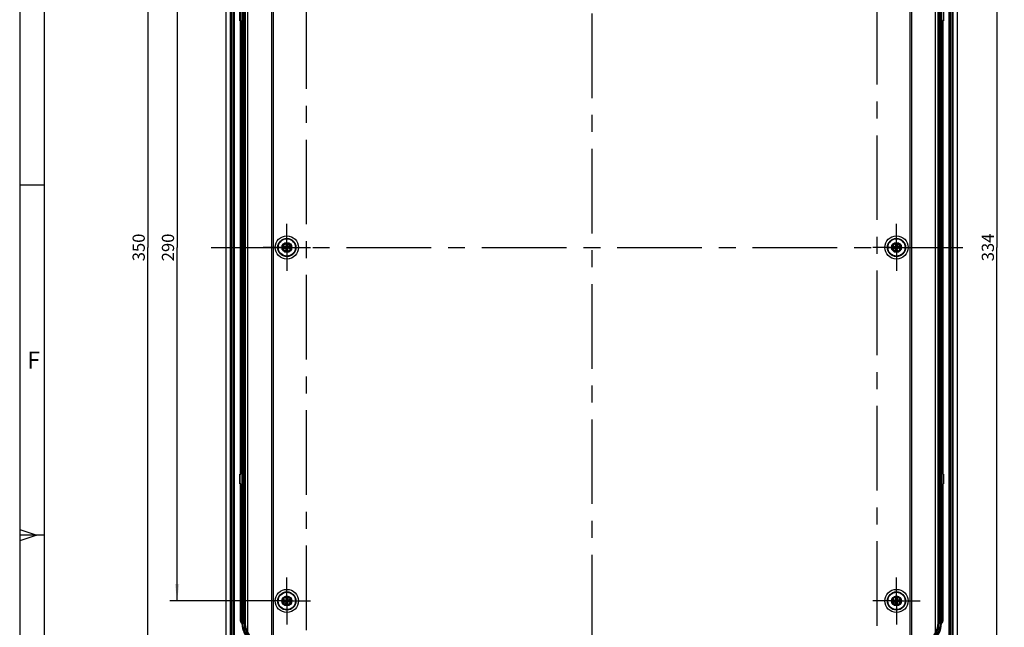
# Model space of a CAD drawing. Units: millimetres. Extents: x -3 to 844, y 0 to 594.
# Drawn here: x 0 to 202, y 130 to 254 of the extents above; entities that cross this region are included whole.
import ezdxf

# ---------------------------------------------------------------- set-up
doc = ezdxf.new("R2010")
doc.units = ezdxf.units.MM
doc.header["$LTSCALE"] = 46.255
doc.linetypes.add('CENTER', pattern=[0.6, 0.375, -0.075, 0.075, -0.075])
doc.layers.get('0').update_dxf_attribs({"linetype": 'CONTINUOUS'})
for name, color, linetype in [('AUSWECHSELBARER_BEREICH', 7, 'CONTINUOUS'), ('DECKEL-3040_DXF_CONTINUOUS_LINE', 7, 'CONTINUOUS'), ('DECKEL-3040_T_-626-01_DXF_AXIS', 7, 'CONTINUOUS'), ('KONTUR-B-EINBLENDEN', 7, 'CONTINUOUS'), ('KONTUR-DECKEL-EINBLENDEN', 7, 'CONTINUOUS'), ('M-GEOS-L-3040-22_DXF_AXIS', 7, 'CONTINUOUS'), ('M-GEOS-L-3040-22_DXF_DIMENSION', 7, 'CONTINUOUS'), ('M-GEOS-L-3040-22_DXF_FORMAT', 7, 'CONTINUOUS')]:
    doc.layers.add(name, color=color, linetype=linetype)
doc.styles.get("Standard").update_dxf_attribs({"font": 'txt', "width": 0.7})
doc.styles.add('TEXTSTYLE_3', font='txt', dxfattribs={"width": 0.833333})
doc.dimstyles.new('DIMSTYLE_1', dxfattribs={"dimtxt": 2.5, "dimasz": 3.5, "dimexe": 1.5, "dimexo": 0, "dimtad": 1, "dimdec": 3, "dimlfac": 2, "dimdsep": 46, "dimtxsty": 'STANDARD', "dimblk": '_FILLED', "dimblk1": '_FILLED', "dimblk2": '_FILLED', "dimcen": 0.09, "dimclrt": 5, "dimadec": 3, "dimazin": 2, "dimtp": 0.5, "dimtm": 0.5, "dimtfac": 1, "dimtdec": 3, "dimtofl": 0, "dimtmove": 0, "dimatfit": 3, "dimldrblk": '_FILLED', "dimfxl": 1, "dimtolj": 1, "dimarcsym": 0})

# ---------------------------------------------------------------- blocks, each defined once
blk = doc.blocks.new('_FILLED')
at = {"color": 0, "linetype": 'BYBLOCK'}
blk.add_solid([(0, 0), (-1, 0.125), (-1, -0.125)], dxfattribs=at)
blk = doc.blocks.new('*D1')
at = {"layer": 'M-GEOS-L-3040-22_DXF_DIMENSION', "color": 2, "linetype": 'CONTINUOUS'}
for p, q in [((170.78, 290.99), (201.88, 290.99)), ((200.38, 290.99), (200.38, 207.49)), ((200.38, 123.99), (200.38, 207.49)), ((170.78, 123.99), (201.88, 123.99))]:
    blk.add_line(p, q, dxfattribs=at)
at = {"layer": 'M-GEOS-L-3040-22_DXF_DIMENSION', "color": 2, "linetype": 'CONTINUOUS', "xscale": 3.5, "yscale": 3.5, "zscale": 3.5}
for p, rotation in [((200.38, 290.99), 90), ((200.38, 123.99), 270)]:
    blk.add_blockref('_FILLED', p, dxfattribs=dict(at, rotation=rotation))
at = {"layer": 'M-GEOS-L-3040-22_DXF_DIMENSION', "color": 5, "linetype": 'CONTINUOUS', "insert": (197.26, 207.49), "char_height": 2.5, "width": 8.3036, "attachment_point": 2, "rotation": 90, "line_spacing_factor": 0.9}
blk.add_mtext('334', dxfattribs=at)
blk = doc.blocks.new('*D34')
at = {"layer": 'M-GEOS-L-3040-22_DXF_DIMENSION', "color": 2, "linetype": 'CONTINUOUS'}
for p, q in [((49.95, 279.99), (30.78, 279.99)), ((32.28, 279.99), (32.28, 207.49)), ((32.28, 134.99), (32.28, 207.49)), ((49.95, 134.99), (30.78, 134.99))]:
    blk.add_line(p, q, dxfattribs=at)
at = {"layer": 'M-GEOS-L-3040-22_DXF_DIMENSION', "color": 2, "linetype": 'CONTINUOUS', "xscale": 3.5, "yscale": 3.5, "zscale": 3.5}
for p, rotation in [((32.28, 279.99), 90), ((32.28, 134.99), 270)]:
    blk.add_blockref('_FILLED', p, dxfattribs=dict(at, rotation=rotation))
at = {"layer": 'M-GEOS-L-3040-22_DXF_DIMENSION', "color": 5, "linetype": 'CONTINUOUS', "insert": (29.15, 207.49), "char_height": 2.5, "width": 8.8393, "attachment_point": 2, "rotation": 90, "line_spacing_factor": 0.9}
blk.add_mtext('290', dxfattribs=at)
blk = doc.blocks.new('*D35')
at = {"layer": 'M-GEOS-L-3040-22_DXF_DIMENSION', "color": 2, "linetype": 'CONTINUOUS'}
for p, q in [((64.95, 294.99), (24.78, 294.99)), ((26.28, 294.99), (26.28, 207.49)), ((26.28, 119.99), (26.28, 207.49)), ((64.95, 119.99), (24.78, 119.99))]:
    blk.add_line(p, q, dxfattribs=at)
at = {"layer": 'M-GEOS-L-3040-22_DXF_DIMENSION', "color": 2, "linetype": 'CONTINUOUS', "xscale": 3.5, "yscale": 3.5, "zscale": 3.5}
for p, rotation in [((26.28, 294.99), 90), ((26.28, 119.99), 270)]:
    blk.add_blockref('_FILLED', p, dxfattribs=dict(at, rotation=rotation))
at = {"layer": 'M-GEOS-L-3040-22_DXF_DIMENSION', "color": 5, "linetype": 'CONTINUOUS', "insert": (23.15, 207.49), "char_height": 2.5, "width": 8.3036, "attachment_point": 2, "rotation": 90, "line_spacing_factor": 0.9}
blk.add_mtext('350', dxfattribs=at)

msp = doc.modelspace()

# ---------------------------------------------------------------- linework, layer by layer
at = {"layer": 'AUSWECHSELBARER_BEREICH', "color": 4, "linetype": 'CENTER'}
for p, q in [((58.77628, 128.98814), (58.77628, 285.98814)), ((175.77628, 285.98814), (175.77628, 128.98814))]:
    msp.add_line(p, q, dxfattribs=at)
at = {"layer": 'DECKEL-3040_DXF_CONTINUOUS_LINE', "color": 7, "linetype": 'CONTINUOUS'}
for p, q in [((42.27628, 301.23814), (42.27628, 113.73814)), ((43.25308, 113.73814), (43.25308, 301.23814)), ((43.44358, 113.73814), (43.44358, 301.23814)), ((191.10899, 301.23814), (191.10899, 113.73814)), ((191.29949, 301.23814), (191.29949, 113.73814)), ((192.27628, 113.73814), (192.27628, 301.23814)), ((46.7939, 128.62861), (46.7939, 286.34766)), ((187.75867, 128.62861), (187.75867, 286.34766)), ((45.58031, 284.52128), (45.58031, 130.39854)), ((45.58107, 284.57773), (45.58107, 130.39854)), ((46.22628, 284.57773), (46.22628, 130.39854)), ((46.24304, 130.39854), (46.24304, 284.57773)), ((188.30953, 284.57773), (188.30953, 130.39854)), ((188.32628, 130.39854), (188.32628, 284.57773)), ((188.9715, 130.39854), (188.9715, 284.57773)), ((188.97226, 130.39854), (188.97226, 284.52128)), ((45.12628, 253.98814), (45.12628, 255.98814)), ((189.42628, 253.98814), (189.42628, 255.98814)), ((45.12628, 253.98814), (45.14585, 254.0077)), ((45.12628, 253.98814), (45.17887, 253.98814)), ((45.18179, 254.00964), (45.33514, 254.01299)), ((45.27883, 253.99069), (45.29919, 254.01104)), ((189.21743, 254.01299), (189.37077, 254.00964)), ((189.27373, 253.99069), (189.25338, 254.01104)), ((189.3737, 253.98814), (189.42628, 253.98814)), ((189.40672, 254.0077), (189.42628, 253.98814)), ((54.53206, 208.26466), (54.52473, 208.31314)), ((54.52473, 208.31314), (55.02784, 208.31314)), ((55.02051, 208.26466), (55.02784, 208.31314)), ((179.52473, 208.31314), (180.02784, 208.31314)), ((179.53206, 208.26466), (179.52473, 208.31314)), ((180.02051, 208.26466), (180.02784, 208.31314)), ((53.95128, 207.23658), (53.95128, 207.73969)), ((53.99976, 207.73236), (53.95128, 207.73969)), ((53.99976, 207.24391), (53.95128, 207.23658)), ((54.53206, 206.71161), (54.52473, 206.66314)), ((55.02784, 206.66314), (54.52473, 206.66314)), ((55.02051, 206.71161), (55.02784, 206.66314)), ((55.55281, 207.73236), (55.60128, 207.73969)), ((55.55281, 207.24391), (55.60128, 207.23658)), ((55.60128, 207.73969), (55.60128, 207.23658)), ((178.99976, 207.73236), (178.95128, 207.73969)), ((178.95128, 207.23658), (178.95128, 207.73969)), ((178.99976, 207.24391), (178.95128, 207.23658)), ((179.53206, 206.71161), (179.52473, 206.66314)), ((180.02784, 206.66314), (179.52473, 206.66314)), ((180.02051, 206.71161), (180.02784, 206.66314)), ((180.55281, 207.73236), (180.60128, 207.73969)), ((180.55281, 207.24391), (180.60128, 207.23658)), ((180.60128, 207.73969), (180.60128, 207.23658)), ((45.14585, 160.96857), (45.12628, 160.98814)), ((45.12628, 160.98814), (45.12628, 158.98814)), ((45.17887, 160.98814), (45.12628, 160.98814)), ((45.33514, 160.96328), (45.18179, 160.96663)), ((45.27883, 160.98558), (45.29919, 160.96523)), ((189.37077, 160.96663), (189.21743, 160.96328)), ((189.27373, 160.98558), (189.25338, 160.96523)), ((189.42628, 160.98814), (189.3737, 160.98814)), ((189.42628, 160.98814), (189.40672, 160.96857)), ((189.42628, 160.98814), (189.42628, 158.98814)), ((45.14585, 159.0077), (45.12628, 158.98814)), ((45.27628, 158.98814), (45.12628, 158.98814)), ((45.18179, 159.00964), (45.33514, 159.01299)), ((45.27628, 158.98814), (45.29919, 159.01104)), ((45.27628, 130.85686), (45.27628, 158.98814)), ((189.21743, 159.01299), (189.37077, 159.00964)), ((189.27628, 158.98814), (189.25338, 159.01104)), ((189.42628, 158.98814), (189.27628, 158.98814)), ((189.27628, 130.85686), (189.27628, 158.98814)), ((189.42628, 158.98814), (189.40672, 159.0077)), ((54.52473, 135.81314), (55.02784, 135.81314)), ((54.53206, 135.76466), (54.52473, 135.81314)), ((55.02051, 135.76466), (55.02784, 135.81314)), ((179.52473, 135.81314), (180.02784, 135.81314)), ((179.53206, 135.76466), (179.52473, 135.81314)), ((180.02051, 135.76466), (180.02784, 135.81314)), ((53.99976, 135.23236), (53.95128, 135.23969)), ((53.95128, 134.73658), (53.95128, 135.23969)), ((53.99976, 134.74391), (53.95128, 134.73658)), ((54.53206, 134.21161), (54.52473, 134.16314)), ((55.02784, 134.16314), (54.52473, 134.16314)), ((55.02051, 134.21161), (55.02784, 134.16314)), ((55.55281, 135.23236), (55.60128, 135.23969)), ((55.55281, 134.74391), (55.60128, 134.73658)), ((55.60128, 135.23969), (55.60128, 134.73658)), ((178.99976, 135.23236), (178.95128, 135.23969)), ((178.95128, 134.73658), (178.95128, 135.23969)), ((178.99976, 134.74391), (178.95128, 134.73658)), ((179.53206, 134.21161), (179.52473, 134.16314)), ((180.02784, 134.16314), (179.52473, 134.16314)), ((180.02051, 134.21161), (180.02784, 134.16314)), ((180.55281, 135.23236), (180.60128, 135.23969)), ((180.55281, 134.74391), (180.60128, 134.73658)), ((180.60128, 135.23969), (180.60128, 134.73658))]:
    msp.add_line(p, q, dxfattribs=at)
at = {"layer": 'DECKEL-3040_DXF_CONTINUOUS_LINE', "color": 9, "linetype": 'CONTINUOUS'}
for p, q in [((43.78072, 113.73814), (43.78072, 301.23814)), ((44.03038, 113.73814), (44.03038, 301.23814)), ((190.52219, 301.23814), (190.52219, 113.73814)), ((190.77185, 301.23814), (190.77185, 113.73814)), ((51.67495, 123.8401), (51.67495, 291.13617)), ((52.02021, 123.94021), (52.02021, 291.03606)), ((182.53236, 291.03606), (182.53236, 123.94021)), ((182.87762, 291.13617), (182.87762, 123.8401)), ((45.75504, 284.57773), (45.75504, 130.39854)), ((46.04753, 284.57773), (46.04753, 130.39854)), ((188.50504, 130.39854), (188.50504, 284.57773)), ((188.79753, 130.39854), (188.79753, 284.57773)), ((45.14585, 255.96857), (45.14585, 254.0077)), ((45.18179, 255.96663), (45.18179, 254.00964)), ((189.37077, 255.96663), (189.37077, 254.00964)), ((189.40672, 255.96857), (189.40672, 254.0077)), ((45.17887, 253.98814), (45.17887, 160.98814)), ((45.27883, 253.99069), (45.27883, 160.98558)), ((45.29919, 254.01104), (45.29919, 160.96523)), ((45.33514, 254.01299), (45.33514, 160.96328)), ((189.21743, 254.01299), (189.21743, 160.96328)), ((189.25338, 254.01104), (189.25338, 160.96523)), ((189.27373, 160.98558), (189.27373, 253.99069)), ((189.3737, 160.98814), (189.3737, 253.98814)), ((54.53206, 208.26466), (55.02051, 208.26466)), ((179.53206, 208.26466), (180.02051, 208.26466)), ((53.99976, 207.24391), (53.99976, 207.73236)), ((54.49974, 207.33932), (54.49974, 207.63695)), ((55.02051, 206.71161), (54.53206, 206.71161)), ((54.62746, 207.76468), (54.9251, 207.76468)), ((54.9251, 207.21159), (54.62746, 207.21159)), ((55.05283, 207.63695), (55.05283, 207.33932)), ((55.55281, 207.73236), (55.55281, 207.24391)), ((178.99976, 207.24391), (178.99976, 207.73236)), ((179.49974, 207.33932), (179.49974, 207.63695)), ((180.02051, 206.71161), (179.53206, 206.71161)), ((179.62746, 207.76468), (179.9251, 207.76468)), ((179.9251, 207.21159), (179.62746, 207.21159)), ((180.05283, 207.63695), (180.05283, 207.33932)), ((180.55281, 207.73236), (180.55281, 207.24391)), ((45.14585, 159.0077), (45.14585, 160.96857)), ((45.18179, 159.00964), (45.18179, 160.96663)), ((189.37077, 159.00964), (189.37077, 160.96663)), ((189.40672, 159.0077), (189.40672, 160.96857)), ((45.29919, 159.01104), (45.29919, 130.84767)), ((45.33514, 159.01299), (45.33514, 130.66562)), ((189.21743, 159.01299), (189.21743, 130.66562)), ((189.25338, 159.01104), (189.25338, 130.84767)), ((54.53206, 135.76466), (55.02051, 135.76466)), ((54.62746, 135.26468), (54.9251, 135.26468)), ((179.53206, 135.76466), (180.02051, 135.76466)), ((179.62746, 135.26468), (179.9251, 135.26468)), ((53.99976, 134.74391), (53.99976, 135.23236)), ((54.49974, 134.83932), (54.49974, 135.13695)), ((55.02051, 134.21161), (54.53206, 134.21161)), ((54.9251, 134.71159), (54.62746, 134.71159)), ((55.05283, 135.13695), (55.05283, 134.83932)), ((55.55281, 135.23236), (55.55281, 134.74391)), ((178.99976, 134.74391), (178.99976, 135.23236)), ((179.49974, 134.83932), (179.49974, 135.13695)), ((180.02051, 134.21161), (179.53206, 134.21161)), ((179.9251, 134.71159), (179.62746, 134.71159)), ((180.05283, 135.13695), (180.05283, 134.83932)), ((180.55281, 135.23236), (180.55281, 134.74391)), ((45.57668, 130.33829), (45.58066, 130.34189)), ((45.58107, 130.39854), (45.58031, 130.39854)), ((45.75504, 130.39854), (45.58107, 130.39854)), ((46.04753, 130.39854), (45.75504, 130.39854)), ((46.24304, 130.39854), (46.04753, 130.39854)), ((188.30953, 130.39854), (188.50504, 130.39854)), ((188.50504, 130.39854), (188.79753, 130.39854)), ((188.79753, 130.39854), (188.9715, 130.39854)), ((188.9715, 130.39854), (188.97226, 130.39854)), ((188.97191, 130.34189), (188.97589, 130.33829))]:
    msp.add_line(p, q, dxfattribs=at)
for centre, radius in [((54.77628, 207.48814), 2.37302), ((54.77628, 207.48814), 1.87304), ((54.77628, 207.48814), 1.77543), ((179.77628, 207.48814), 2.37302), ((179.77628, 207.48814), 1.87304), ((179.77628, 207.48814), 1.77543), ((54.77628, 134.98814), 2.37302), ((179.77628, 134.98814), 2.37302), ((54.77628, 134.98814), 1.87304), ((54.77628, 134.98814), 1.77543), ((179.77628, 134.98814), 1.87304), ((179.77628, 134.98814), 1.77543)]:
    msp.add_circle(centre, radius, dxfattribs=at)
at = {"layer": 'DECKEL-3040_DXF_CONTINUOUS_LINE', "color": 7, "linetype": 'CONTINUOUS'}
for centre, radius in [((54.77628, 207.48814), 1.82543), ((54.77628, 207.48814), 1.01222), ((54.77628, 207.48814), 1), ((179.77628, 207.48814), 1.82543), ((179.77628, 207.48814), 1.01222), ((179.77628, 207.48814), 1), ((54.77628, 134.98814), 1.82543), ((54.77628, 134.98814), 1.01222), ((54.77628, 134.98814), 1), ((179.77628, 134.98814), 1.82543), ((179.77628, 134.98814), 1.01222), ((179.77628, 134.98814), 1)]:
    msp.add_circle(centre, radius, dxfattribs=at)
for centre, radius, start, end in [((54.77628, 207.48814), 0.8625, 106.9574263, 163.0425737), ((54.77628, 207.48814), 0.8625, 16.9574263, 73.0425737), ((179.77628, 207.48814), 0.8625, 106.9574263, 163.0425737), ((179.77628, 207.48814), 0.8625, 16.9574263, 73.0425737), ((54.77628, 207.48814), 0.8625, 196.9574263, 253.0425737), ((54.77628, 207.48814), 0.8625, 286.9574263, 343.0425737), ((179.77628, 207.48814), 0.8625, 196.9574263, 253.0425737), ((179.77628, 207.48814), 0.8625, 286.9574263, 343.0425737), ((54.77628, 134.98814), 0.8625, 106.9574263, 163.0425737), ((54.77628, 134.98814), 0.8625, 16.9574263, 73.0425737), ((179.77628, 134.98814), 0.8625, 106.9574263, 163.0425737), ((179.77628, 134.98814), 0.8625, 16.9574263, 73.0425737), ((54.77628, 134.98814), 0.8625, 196.9574263, 253.0425737), ((54.77628, 134.98814), 0.8625, 286.9574263, 343.0425737), ((179.77628, 134.98814), 0.8625, 196.9574263, 253.0425737), ((179.77628, 134.98814), 0.8625, 286.9574263, 343.0425737), ((45.77643, 130.85691), 0.50015, 180.0062196, 240.0376603), ((45.81059, 130.85407), 0.51143, 180.7164787, 201.6221096), ((45.47669, 130.33697), 0.1, 0.7545298, 60.0321051), ((45.48105, 130.34065), 0.09962, 0.7139634, 57.4029392), ((50.15128, 130.39854), 4.575, 180.7546423, 206.5533208), ((50.15128, 130.39854), 4.57021, 180, 225), ((50.15128, 130.39854), 3.925, 180, 225), ((184.40128, 130.39854), 3.925, 315, 360), ((184.40128, 130.39854), 4.57021, 315, 360), ((184.40128, 130.39854), 4.575, 333.4466798, 359.2453577), ((189.07152, 130.34065), 0.09962, 122.5971123, 179.2860243), ((189.07588, 130.33697), 0.1, 119.9679691, 179.245459), ((188.77614, 130.85691), 0.50015, 299.9623273, 359.9937792), ((188.74348, 130.85378), 0.50994, 338.3468697, 359.3145548)]:
    msp.add_arc(centre, radius, start, end, dxfattribs=at)
at = {"layer": 'DECKEL-3040_DXF_CONTINUOUS_LINE', "color": 9, "linetype": 'CONTINUOUS'}
for centre, radius, start, end in [((54.77628, 207.48814), 0.81403, 107.4588299, 162.5411701), ((54.77628, 207.48814), 0.81403, 17.4588299, 72.5411701), ((179.77628, 207.48814), 0.81403, 107.4588299, 162.5411701), ((179.77628, 207.48814), 0.81403, 17.4588299, 72.5411701), ((54.77628, 207.48814), 0.81403, 197.4588299, 252.5411701), ((54.77628, 207.48814), 0.31405, 118.2862547, 151.7137453), ((54.77628, 207.48814), 0.31405, 208.2862547, 241.7137453), ((54.77628, 207.48814), 0.31405, 28.2862547, 61.7137453), ((54.77628, 207.48814), 0.31405, 298.2862547, 331.7137453), ((54.77628, 207.48814), 0.81403, 287.4588299, 342.5411701), ((179.77628, 207.48814), 0.81403, 197.4588299, 252.5411701), ((179.77628, 207.48814), 0.31405, 118.2862547, 151.7137453), ((179.77628, 207.48814), 0.31405, 208.2862547, 241.7137453), ((179.77628, 207.48814), 0.31405, 28.2862547, 61.7137453), ((179.77628, 207.48814), 0.31405, 298.2862547, 331.7137453), ((179.77628, 207.48814), 0.81403, 287.4588299, 342.5411701), ((54.77628, 134.98814), 0.81403, 107.4588299, 162.5411701), ((54.77628, 134.98814), 0.31405, 118.2862547, 151.7137453), ((54.77628, 134.98814), 0.31405, 28.2862547, 61.7137453), ((54.77628, 134.98814), 0.81403, 17.4588299, 72.5411701), ((179.77628, 134.98814), 0.81403, 107.4588299, 162.5411701), ((179.77628, 134.98814), 0.31405, 118.2862547, 151.7137453), ((179.77628, 134.98814), 0.31405, 28.2862547, 61.7137453), ((179.77628, 134.98814), 0.81403, 17.4588299, 72.5411701), ((54.77628, 134.98814), 0.81403, 197.4588299, 252.5411701), ((54.77628, 134.98814), 0.31405, 208.2862547, 241.7137453), ((54.77628, 134.98814), 0.31405, 298.2862547, 331.7137453), ((54.77628, 134.98814), 0.81403, 287.4588299, 342.5411701), ((179.77628, 134.98814), 0.81403, 197.4588299, 252.5411701), ((179.77628, 134.98814), 0.31405, 208.2862547, 241.7137453), ((179.77628, 134.98814), 0.31405, 298.2862547, 331.7137453), ((179.77628, 134.98814), 0.81403, 287.4588299, 342.5411701), ((45.05629, 130.27474), 0.6223, 67.0251507, 69.2975704), ((45.5579, 130.20052), 0.22526, 95.9061271, 97.9751822), ((50.15128, 130.39854), 4.39624, 180, 225), ((50.15128, 130.39854), 4.10376, 180, 225), ((184.40128, 130.39854), 4.10376, 315, 360), ((184.40128, 130.39854), 4.39624, 315, 360), ((188.99468, 130.20055), 0.22523, 82.0247, 84.0940076), ((189.49629, 130.27469), 0.62235, 110.702496, 112.9747576)]:
    msp.add_arc(centre, radius, start, end, dxfattribs=at)
at = {"layer": 'DECKEL-3040_DXF_CONTINUOUS_LINE', "color": 7, "linetype": 'CONTINUOUS'}
for centre, major_axis, ratio, start_param, end_param in [((45.24581, 254.00763), (0.1, 0), 0.026185922, 2.265534603, 3.115412715), ((45.17887, 253.99075), (0.1, 0), 0.026185922, -1.570796327, -0.026179939), ((45.39916, 254.01098), (0.1, 0), 0.026185922, 2.265534603, 3.115412715), ((189.15341, 254.01098), (0.1, 0), 0.026185922, 0.026179939, 0.876058051), ((189.3737, 253.99075), (0.1, 0), 0.026185922, -3.115412715, -1.570796327), ((189.30676, 254.00763), (0.1, 0), 0.026185922, 0.026179939, 0.876058051), ((45.24581, 160.96864), (0.1, 0), 0.026185922, -3.115412715, -2.265534603), ((45.17887, 160.98552), (0.1, 0), 0.026185922, 0.026179939, 1.570796327), ((45.39916, 160.9653), (0.1, 0), 0.026185922, -3.115412715, -2.265534603), ((189.15341, 160.9653), (0.1, 0), 0.026185922, -0.876058051, -0.026179939), ((189.3737, 160.98552), (0.1, 0), 0.026185922, 1.570796327, 3.115412715), ((189.30676, 160.96864), (0.1, 0), 0.026185922, -0.876058051, -0.026179939), ((45.24581, 159.00763), (0.1, 0), 0.026185922, 2.265534603, 3.115412715), ((45.39916, 159.01098), (0.1, 0), 0.026185922, 2.265534603, 3.115412715), ((189.15341, 159.01098), (0.1, 0), 0.026185922, 0.026179939, 0.876058051), ((189.30676, 159.00763), (0.1, 0), 0.026185922, 0.026179939, 0.876058051), ((50.13803, 130.39854), (4.55772, 0), 0.999995769, -3.141592654, -3.129162859), ((184.95918, 130.39854), (3.35035, 0), 0.986038321, -0.578189849, 0), ((184.41454, 130.39854), (4.55772, 0), 0.999995769, -0.0124298, 0)]:
    msp.add_ellipse(centre, major_axis=major_axis, ratio=ratio, start_param=start_param, end_param=end_param, dxfattribs=at)
for points, knots in [([(54.53206, 208.26466), (54.53975, 208.21459), (54.55649, 208.11038), (54.58675, 207.94338), (54.61178, 207.82691), (54.62746, 207.76468)], [0, 0, 0, 0, 0.298472463, 0.621874701, 1, 1, 1, 1]), ([(55.02051, 208.26466), (55.01282, 208.21459), (54.99608, 208.11038), (54.96582, 207.94338), (54.94078, 207.82691), (54.9251, 207.76468)], [0, 0, 0, 0, 0.298472462, 0.6218747, 1, 1, 1, 1]), ([(179.53206, 208.26466), (179.53975, 208.21459), (179.55649, 208.11038), (179.58675, 207.94338), (179.61178, 207.82691), (179.62746, 207.76468)], [0, 0, 0, 0, 0.298472463, 0.621874701, 1, 1, 1, 1]), ([(180.02051, 208.26466), (180.01282, 208.21459), (179.99608, 208.11038), (179.96582, 207.94338), (179.94078, 207.82691), (179.9251, 207.76468)], [0, 0, 0, 0, 0.298472462, 0.6218747, 1, 1, 1, 1]), ([(53.99976, 207.73236), (54.04983, 207.72467), (54.15404, 207.70793), (54.32104, 207.67767), (54.43751, 207.65264), (54.49974, 207.63695)], [0, 0, 0, 0, 0.298472462, 0.6218747, 1, 1, 1, 1]), ([(53.99976, 207.24391), (54.04983, 207.2516), (54.15404, 207.26834), (54.32104, 207.2986), (54.43751, 207.32363), (54.49974, 207.33932)], [0, 0, 0, 0, 0.298472463, 0.621874701, 1, 1, 1, 1]), ([(54.53206, 206.71161), (54.53975, 206.76168), (54.55649, 206.86589), (54.58675, 207.03289), (54.61178, 207.14936), (54.62746, 207.21159)], [0, 0, 0, 0, 0.298472462, 0.6218747, 1, 1, 1, 1]), ([(55.02051, 206.71161), (55.01282, 206.76168), (54.99608, 206.86589), (54.96582, 207.03289), (54.94078, 207.14936), (54.9251, 207.21159)], [0, 0, 0, 0, 0.298472463, 0.621874701, 1, 1, 1, 1]), ([(55.55281, 207.73236), (55.50274, 207.72467), (55.39853, 207.70793), (55.23153, 207.67767), (55.11506, 207.65264), (55.05283, 207.63695)], [0, 0, 0, 0, 0.298472463, 0.621874701, 1, 1, 1, 1]), ([(55.55281, 207.24391), (55.50274, 207.2516), (55.39853, 207.26834), (55.23153, 207.2986), (55.11506, 207.32363), (55.05283, 207.33932)], [0, 0, 0, 0, 0.298472462, 0.6218747, 1, 1, 1, 1]), ([(178.99976, 207.73236), (179.04983, 207.72467), (179.15404, 207.70793), (179.32104, 207.67767), (179.43751, 207.65264), (179.49974, 207.63695)], [0, 0, 0, 0, 0.298472462, 0.6218747, 1, 1, 1, 1]), ([(178.99976, 207.24391), (179.04983, 207.2516), (179.15404, 207.26834), (179.32104, 207.2986), (179.43751, 207.32363), (179.49974, 207.33932)], [0, 0, 0, 0, 0.298472463, 0.621874701, 1, 1, 1, 1]), ([(179.53206, 206.71161), (179.53975, 206.76168), (179.55649, 206.86589), (179.58675, 207.03289), (179.61178, 207.14936), (179.62746, 207.21159)], [0, 0, 0, 0, 0.298472462, 0.6218747, 1, 1, 1, 1]), ([(180.02051, 206.71161), (180.01282, 206.76168), (179.99608, 206.86589), (179.96582, 207.03289), (179.94078, 207.14936), (179.9251, 207.21159)], [0, 0, 0, 0, 0.298472463, 0.621874701, 1, 1, 1, 1]), ([(180.55281, 207.73236), (180.50274, 207.72467), (180.39853, 207.70793), (180.23153, 207.67767), (180.11506, 207.65264), (180.05283, 207.63695)], [0, 0, 0, 0, 0.298472463, 0.621874701, 1, 1, 1, 1]), ([(180.55281, 207.24391), (180.50274, 207.2516), (180.39853, 207.26834), (180.23153, 207.2986), (180.11506, 207.32363), (180.05283, 207.33932)], [0, 0, 0, 0, 0.298472462, 0.6218747, 1, 1, 1, 1]), ([(54.53206, 135.76466), (54.53975, 135.71459), (54.55649, 135.61038), (54.58675, 135.44338), (54.61178, 135.32691), (54.62746, 135.26468)], [0, 0, 0, 0, 0.298472463, 0.621874701, 1, 1, 1, 1]), ([(55.02051, 135.76466), (55.01282, 135.71459), (54.99608, 135.61038), (54.96582, 135.44338), (54.94078, 135.32691), (54.9251, 135.26468)], [0, 0, 0, 0, 0.298472462, 0.6218747, 1, 1, 1, 1]), ([(179.53206, 135.76466), (179.53975, 135.71459), (179.55649, 135.61038), (179.58675, 135.44338), (179.61178, 135.32691), (179.62746, 135.26468)], [0, 0, 0, 0, 0.298472463, 0.621874701, 1, 1, 1, 1]), ([(180.02051, 135.76466), (180.01282, 135.71459), (179.99608, 135.61038), (179.96582, 135.44338), (179.94078, 135.32691), (179.9251, 135.26468)], [0, 0, 0, 0, 0.298472462, 0.6218747, 1, 1, 1, 1]), ([(53.99976, 135.23236), (54.04983, 135.22467), (54.15404, 135.20793), (54.32104, 135.17767), (54.43751, 135.15264), (54.49974, 135.13695)], [0, 0, 0, 0, 0.298472462, 0.6218747, 1, 1, 1, 1]), ([(53.99976, 134.74391), (54.04983, 134.7516), (54.15404, 134.76834), (54.32104, 134.7986), (54.43751, 134.82363), (54.49974, 134.83932)], [0, 0, 0, 0, 0.298472463, 0.621874701, 1, 1, 1, 1]), ([(54.53206, 134.21161), (54.53975, 134.26168), (54.55649, 134.36589), (54.58675, 134.53289), (54.61178, 134.64936), (54.62746, 134.71159)], [0, 0, 0, 0, 0.298472462, 0.6218747, 1, 1, 1, 1]), ([(55.02051, 134.21161), (55.01282, 134.26168), (54.99608, 134.36589), (54.96582, 134.53289), (54.94078, 134.64936), (54.9251, 134.71159)], [0, 0, 0, 0, 0.298472463, 0.621874701, 1, 1, 1, 1]), ([(55.55281, 135.23236), (55.50274, 135.22467), (55.39853, 135.20793), (55.23153, 135.17767), (55.11506, 135.15264), (55.05283, 135.13695)], [0, 0, 0, 0, 0.298472463, 0.621874701, 1, 1, 1, 1]), ([(55.55281, 134.74391), (55.50274, 134.7516), (55.39853, 134.76834), (55.23153, 134.7986), (55.11506, 134.82363), (55.05283, 134.83932)], [0, 0, 0, 0, 0.298472462, 0.6218747, 1, 1, 1, 1]), ([(178.99976, 135.23236), (179.04983, 135.22467), (179.15404, 135.20793), (179.32104, 135.17767), (179.43751, 135.15264), (179.49974, 135.13695)], [0, 0, 0, 0, 0.298472462, 0.6218747, 1, 1, 1, 1]), ([(178.99976, 134.74391), (179.04983, 134.7516), (179.15404, 134.76834), (179.32104, 134.7986), (179.43751, 134.82363), (179.49974, 134.83932)], [0, 0, 0, 0, 0.298472463, 0.621874701, 1, 1, 1, 1]), ([(179.53206, 134.21161), (179.53975, 134.26168), (179.55649, 134.36589), (179.58675, 134.53289), (179.61178, 134.64936), (179.62746, 134.71159)], [0, 0, 0, 0, 0.298472462, 0.6218747, 1, 1, 1, 1]), ([(180.02051, 134.21161), (180.01282, 134.26168), (179.99608, 134.36589), (179.96582, 134.53289), (179.94078, 134.64936), (179.9251, 134.71159)], [0, 0, 0, 0, 0.298472463, 0.621874701, 1, 1, 1, 1]), ([(180.55281, 135.23236), (180.50274, 135.22467), (180.39853, 135.20793), (180.23153, 135.17767), (180.11506, 135.15264), (180.05283, 135.13695)], [0, 0, 0, 0, 0.298472463, 0.621874701, 1, 1, 1, 1]), ([(180.55281, 134.74391), (180.50274, 134.7516), (180.39853, 134.76834), (180.23153, 134.7986), (180.11506, 134.82363), (180.05283, 134.83932)], [0, 0, 0, 0, 0.298472462, 0.6218747, 1, 1, 1, 1]), ([(45.33514, 130.66562), (45.35535, 130.61458), (45.411, 130.52225), (45.49201, 130.45192), (45.53472, 130.42458)], [0, 0, 0, 0, 0.519827632, 1, 1, 1, 1]), ([(46.24304, 130.39854), (46.24304, 130.19194), (46.27224, 129.88656), (46.37537, 129.45684), (46.52052, 129.05057), (46.67978, 128.75606), (46.78763, 128.59311)], [0, 0, 0, 0, 0.324357169, 0.477801902, 0.693209615, 1, 1, 1, 1]), ([(189.01785, 130.42458), (189.06056, 130.45192), (189.14157, 130.52225), (189.19721, 130.61458), (189.21743, 130.66562)], [0, 0, 0, 0, 0.480172173, 1, 1, 1, 1])]:
    msp.add_open_spline(points, degree=3, knots=knots, dxfattribs=at)
at = {"layer": 'DECKEL-3040_T_-626-01_DXF_AXIS', "color": 7, "linetype": 'CENTER'}
for p, q in [((54.77628, 207.48814), (54.77628, 212.31314)), ((179.77628, 207.48814), (179.77628, 212.31314)), ((54.77628, 207.48814), (49.95128, 207.48814)), ((54.77628, 207.48814), (54.77628, 202.66314)), ((54.77628, 207.48814), (59.60128, 207.48814)), ((179.77628, 207.48814), (174.95128, 207.48814)), ((179.77628, 207.48814), (184.60128, 207.48814)), ((179.77628, 207.48814), (179.77628, 202.66314)), ((54.77628, 134.98814), (54.77628, 139.81314)), ((179.77628, 134.98814), (179.77628, 139.81314)), ((54.77628, 134.98814), (49.95128, 134.98814)), ((54.77628, 134.98814), (59.60128, 134.98814)), ((54.77628, 134.98814), (54.77628, 130.16314)), ((179.77628, 134.98814), (174.95128, 134.98814)), ((179.77628, 134.98814), (184.60128, 134.98814)), ((179.77628, 134.98814), (179.77628, 130.16314))]:
    msp.add_line(p, q, dxfattribs=at)
at = {"layer": 'KONTUR-B-EINBLENDEN', "color": 7, "linetype": 'CENTER'}
msp.add_line((43.77628, 283.73814), (43.77628, 131.23814), dxfattribs=at)
at = {"layer": 'KONTUR-DECKEL-EINBLENDEN', "color": 7, "linetype": 'CENTER'}
for p, q in [((58.77628, 128.98814), (58.77628, 285.98814)), ((175.77628, 285.98814), (175.77628, 128.98814))]:
    msp.add_line(p, q, dxfattribs=at)
at = {"layer": 'M-GEOS-L-3040-22_DXF_AXIS', "color": 7, "linetype": 'CENTER'}
for p, q in [((117.27628, 310.97982), (117.27628, 105.981)), ((39.26676, 207.48814), (193.38265, 207.48814))]:
    msp.add_line(p, q, dxfattribs=at)
at = {"layer": 'M-GEOS-L-3040-22_DXF_FORMAT', "color": 2, "linetype": 'CONTINUOUS'}
for p, q in [((0, 594), (0, 0)), ((5.01006, 220.25016), (0.01006, 220.25016)), ((0.01001, 149.67), (3.51001, 148.5)), ((3.51001, 148.5), (0.01001, 147.33)), ((5.01006, 148.50016), (0.01006, 148.50016))]:
    msp.add_line(p, q, dxfattribs=at)
at = {"layer": 'M-GEOS-L-3040-22_DXF_FORMAT', "color": 7, "linetype": 'CONTINUOUS'}
msp.add_line((5.01001, 589), (5.01001, 5), dxfattribs=at)

# ---------------------------------------------------------------- texts
at = {"layer": 'M-GEOS-L-3040-22_DXF_FORMAT', "color": 5, "linetype": 'CONTINUOUS', "insert": (1.55003, 186.14332), "char_height": 3.493164, "width": 3.7426757, "attachment_point": 1, "line_spacing_factor": 0.9, "style": 'TEXTSTYLE_3'}
msp.add_mtext('\\Q0.000018724;F', dxfattribs=at)

# ---------------------------------------------------------------- dimensions: what is measured, and where the dimension line sits
at = {"layer": 'M-GEOS-L-3040-22_DXF_DIMENSION', "color": 2, "linetype": 'CONTINUOUS'}
for base, p1, p2, angle, picture, middle in [((26.27628, 294.98814), (64.95128, 119.98814), (64.95128, 294.98814), 90, '*D35', (26.27628, 207.13099)), ((200.38243, 290.98814), (170.77628, 123.98814), (170.77628, 290.98814), 90, '*D1', (200.38243, 207.13099)), ((32.27628, 134.98814), (49.95128, 279.98814), (49.95128, 134.98814), 270, '*D34', (32.27628, 207.13099))]:
    dim = msp.add_linear_dim(base=base, p1=p1, p2=p2, angle=angle, dimstyle='DIMSTYLE_1', dxfattribs=at)
    dim.commit()
    dim.dimension.update_dxf_attribs({"geometry": picture, "text_midpoint": middle, "dimtype": 160})

doc.saveas('drawing.dxf')
